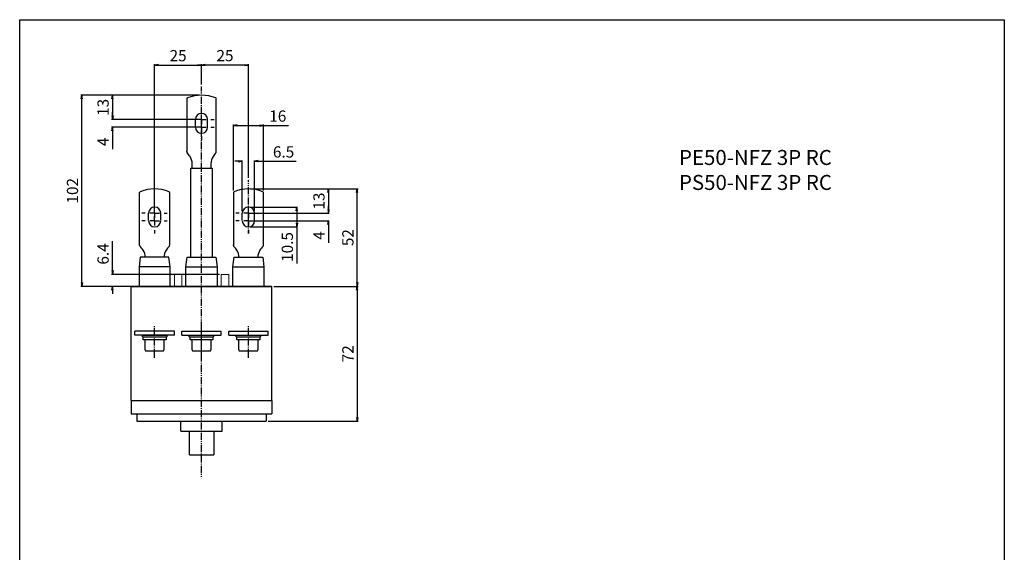
# Model space of a CAD drawing. Units: millimetres. Extents: x 0 to 525, y 0 to 742.
# Drawn here: x 0 to 525, y 458 to 742 of the extents above; entities that cross this region are included whole.
import ezdxf

# ---------------------------------------------------------------- set-up
doc = ezdxf.new("R2010")
doc.units = ezdxf.units.MM
doc.header["$PDSIZE"] = -1
for name, pattern in [('CONTINOUS', [0]), ('DASHDOT', [1, 0.5, -0.25, 0, -0.25]), ('SLD-実線', [0])]:
    doc.linetypes.add(name, pattern=pattern)
for name, color, linetype in [('10', 4, 'Continuous'), ('16', 6, 'DASHDOT'), ('17', 2, 'DASHDOT'), ('24', 7, 'Continuous'), ('240', 7, 'Continuous'), ('30', 9, 'Continuous'), ('FORMAT', 7, 'SLD-実線')]:
    doc.layers.add(name, color=color, linetype=linetype)
doc.styles.get("Standard").update_dxf_attribs({"font": 'MS UI Gothic.ttf'})
doc.styles.add('STANDARD1', font='MONOTXT', dxfattribs={"bigfont": 'BIGFONT'})
doc.dimstyles.get("Standard").update_dxf_attribs({"dimtxt": 6, "dimasz": 2, "dimexe": 0.5, "dimexo": 1, "dimgap": 2, "dimtad": 3, "dimdec": 1, "dimzin": 12, "dimdsep": 46, "dimtxsty": 'STANDARD', "dimblk": 'OPEN', "dimcen": 0.09, "dimadec": 0, "dimazin": 0, "dimtfac": 1, "dimtdec": 1, "dimtofl": 0, "dimtmove": 0, "dimatfit": 3, "dimldrblk": 'OPEN', "dimfxl": 1, "dimtfill": 1, "dimtolj": 1, "dimtzin": 0, "dimarcsym": 0})

# ---------------------------------------------------------------- blocks, each defined once
blk = doc.blocks.new('SW_CENTERMARKSYMBOL_11')
at = {"layer": 'FORMAT', "color": 0}
for p, q in [((0, 5), (0, 6.75)), ((-5, 0), (-6.75, 0)), ((0, 0), (-2.5, 0)), ((0, 0), (0, 2.5)), ((0, 0), (2.5, 0)), ((0, 0), (0, -2.5)), ((5, 0), (6.75, 0)), ((-5, -4), (-6.75, -4)), ((0, -4), (-2.5, -4)), ((0, -4), (0, -1.5)), ((0, -4), (2.5, -4)), ((0, -4), (0, -6.5)), ((5, -4), (6.75, -4)), ((0, -9), (0, -10.75))]:
    blk.add_line(p, q, dxfattribs=at)
blk = doc.blocks.new('_OPEN')
at = {"layer": '30', "color": 0, "linetype": 'Continuous'}
for p, q in [((-1, 0.166667), (0, 0)), ((-1, -0.166667), (0, 0)), ((0, 0), (-1, 0))]:
    blk.add_line(p, q, dxfattribs=at)
blk = doc.blocks.new('*D84')
at = {"layer": '30', "color": 0, "lineweight": -2, "transparency": 16777216}
for p, q in [((135.46, 600.19), (180.5, 600.19)), ((180, 598.19), (180, 530.19)), ((132.46, 528.19), (180.5, 528.19))]:
    blk.add_line(p, q, dxfattribs=at)
at = {"layer": 'Defpoints', "color": 0, "transparency": 16777216}
for p in [(134.46, 600.19), (131.46, 528.19), (180, 528.19)]:
    blk.add_point(p, dxfattribs=at)
at = {"layer": '30', "color": 0, "lineweight": -2, "transparency": 16777216, "xscale": 2, "yscale": 2, "zscale": 2}
for p, rotation in [((180, 600.19), 90), ((180, 528.19), 270)]:
    blk.add_blockref('_OPEN', p, dxfattribs=dict(at, rotation=rotation))
at = {"layer": '30', "color": 0, "transparency": 16777216, "insert": (175, 564.19), "char_height": 6, "attachment_point": 5, "rotation": 90, "bg_fill": 3, "box_fill_scale": 1.1, "bg_fill_color": 9, "bg_fill_true_color": 13158600, "bg_fill_transparency": 0}
blk.add_mtext('\\A1;72', dxfattribs=at)
blk = doc.blocks.new('*D85')
at = {"layer": '30', "color": 0, "lineweight": -2, "transparency": 16777216}
for p, q in [((122.96, 652.19), (180.5, 652.19)), ((180, 602.19), (180, 650.19)), ((135.46, 600.19), (180.5, 600.19))]:
    blk.add_line(p, q, dxfattribs=at)
at = {"layer": 'Defpoints', "color": 0, "transparency": 16777216}
for p in [(121.96, 652.19), (180, 652.19), (134.46, 600.19)]:
    blk.add_point(p, dxfattribs=at)
at = {"layer": '30', "color": 0, "lineweight": -2, "transparency": 16777216, "xscale": 2, "yscale": 2, "zscale": 2}
for p, rotation in [((180, 652.19), 90), ((180, 600.19), 270)]:
    blk.add_blockref('_OPEN', p, dxfattribs=dict(at, rotation=rotation))
at = {"layer": '30', "color": 0, "transparency": 16777216, "insert": (175, 626.19), "char_height": 6, "attachment_point": 5, "rotation": 90, "bg_fill": 3, "box_fill_scale": 1.1, "bg_fill_color": 9, "bg_fill_true_color": 13158600, "bg_fill_transparency": 0}
blk.add_mtext('\\A1;52', dxfattribs=at)
blk = doc.blocks.new('*D86')
at = {"layer": '30', "color": 0, "lineweight": -2, "transparency": 16777216}
for p, q in [((122.96, 652.19), (165.07, 652.19)), ((164.57, 650.19), (164.57, 641.19)), ((122.96, 639.19), (165.07, 639.19))]:
    blk.add_line(p, q, dxfattribs=at)
at = {"layer": 'Defpoints', "color": 0, "transparency": 16777216}
for p in [(121.96, 652.19), (121.96, 639.19)]:
    blk.add_point(p, dxfattribs=at)
at = {"layer": '30', "color": 0, "lineweight": -2, "transparency": 16777216, "xscale": 2, "yscale": 2, "zscale": 2}
for p, rotation in [((164.57, 652.19), 90), ((164.57, 639.19), 270)]:
    blk.add_blockref('_OPEN', p, dxfattribs=dict(at, rotation=rotation))
at = {"layer": '30', "color": 0, "transparency": 16777216, "insert": (159.57, 645.69), "char_height": 6, "attachment_point": 5, "rotation": 90, "bg_fill": 3, "box_fill_scale": 1.1, "bg_fill_color": 9, "bg_fill_true_color": 13158600, "bg_fill_transparency": 0}
blk.add_mtext('\\A1;13', dxfattribs=at)
at = {"layer": 'Defpoints', "color": 0, "transparency": 16777216}
blk.add_point((164.57, 639.19), dxfattribs=at)
blk = doc.blocks.new('*D87')
at = {"layer": '30', "color": 0, "lineweight": -2, "transparency": 16777216}
for p, q in [((164.57, 641.19), (164.57, 643.19)), ((122.96, 639.19), (165.07, 639.19)), ((122.96, 635.19), (165.07, 635.19)), ((164.57, 633.19), (164.57, 623.41))]:
    blk.add_line(p, q, dxfattribs=at)
at = {"layer": 'Defpoints', "color": 0, "transparency": 16777216}
for p in [(121.96, 639.19), (121.96, 635.19), (164.57, 635.19)]:
    blk.add_point(p, dxfattribs=at)
at = {"layer": '30', "color": 0, "lineweight": -2, "transparency": 16777216, "xscale": 2, "yscale": 2, "zscale": 2}
for p, rotation in [((164.57, 639.19), 270), ((164.57, 635.19), 90)]:
    blk.add_blockref('_OPEN', p, dxfattribs=dict(at, rotation=rotation))
at = {"layer": '30', "color": 0, "transparency": 16777216, "insert": (159.57, 627.3), "char_height": 6, "attachment_point": 5, "rotation": 90, "bg_fill": 3, "box_fill_scale": 1.1, "bg_fill_color": 9, "bg_fill_true_color": 13158600, "bg_fill_transparency": 0}
blk.add_mtext('\\A1;4', dxfattribs=at)
blk = doc.blocks.new('*D88')
at = {"layer": '30', "color": 0, "lineweight": -2, "transparency": 16777216}
for p, q in [((122.96, 642.44), (148.21, 642.44)), ((147.71, 640.44), (147.71, 633.94)), ((122.96, 631.94), (148.21, 631.94)), ((147.71, 631.94), (147.71, 612.44))]:
    blk.add_line(p, q, dxfattribs=at)
at = {"layer": 'Defpoints', "color": 0, "transparency": 16777216}
for p in [(121.96, 642.44), (121.96, 631.94)]:
    blk.add_point(p, dxfattribs=at)
at = {"layer": '30', "color": 0, "lineweight": -2, "transparency": 16777216, "xscale": 2, "yscale": 2, "zscale": 2}
for p, rotation in [((147.71, 642.44), 90), ((147.71, 631.94), 270)]:
    blk.add_blockref('_OPEN', p, dxfattribs=dict(at, rotation=rotation))
at = {"layer": '30', "color": 0, "transparency": 16777216, "insert": (142.71, 621.19), "char_height": 6, "attachment_point": 5, "rotation": 90, "bg_fill": 3, "box_fill_scale": 1.1, "bg_fill_color": 9, "bg_fill_true_color": 13158600, "bg_fill_transparency": 0}
blk.add_mtext('\\A1;10.5', dxfattribs=at)
at = {"layer": 'Defpoints', "color": 0, "transparency": 16777216}
blk.add_point((147.71, 631.94), dxfattribs=at)
blk = doc.blocks.new('*D89')
at = {"layer": '30', "color": 0, "lineweight": -2, "transparency": 16777216}
for p, q in [((116.71, 666.93), (114.71, 666.93)), ((118.71, 640.24), (118.71, 667.43)), ((125.21, 640.24), (125.21, 667.43)), ((127.21, 666.93), (147.49, 666.93))]:
    blk.add_line(p, q, dxfattribs=at)
at = {"layer": 'Defpoints', "color": 0, "transparency": 16777216}
for p in [(125.21, 666.93), (118.71, 639.24), (125.21, 639.24)]:
    blk.add_point(p, dxfattribs=at)
at = {"layer": '30', "color": 0, "lineweight": -2, "transparency": 16777216, "xscale": 2, "yscale": 2, "zscale": 2}
blk.add_blockref('_OPEN', (118.71, 666.93), dxfattribs=at)
at = {"layer": '30', "color": 0, "lineweight": -2, "transparency": 16777216, "xscale": 2, "yscale": 2, "zscale": 2, "rotation": 180}
blk.add_blockref('_OPEN', (125.21, 666.93), dxfattribs=at)
at = {"layer": '30', "color": 0, "transparency": 16777216, "insert": (140.7, 671.93), "char_height": 6, "attachment_point": 5, "bg_fill": 3, "box_fill_scale": 1.1, "bg_fill_color": 9, "bg_fill_true_color": 13158600, "bg_fill_transparency": 0}
blk.add_mtext('\\A1;6.5', dxfattribs=at)
blk = doc.blocks.new('*D90')
at = {"layer": '30', "color": 0, "lineweight": -2, "transparency": 16777216}
for p, q in [((113.96, 651.25), (113.96, 686.56)), ((115.96, 686.06), (127.96, 686.06)), ((129.96, 651.25), (129.96, 686.56)), ((129.96, 686.06), (143.29, 686.06))]:
    blk.add_line(p, q, dxfattribs=at)
at = {"layer": 'Defpoints', "color": 0, "transparency": 16777216}
for p in [(113.96, 650.25), (129.96, 650.25)]:
    blk.add_point(p, dxfattribs=at)
at = {"layer": '30', "color": 0, "lineweight": -2, "transparency": 16777216, "xscale": 2, "yscale": 2, "zscale": 2, "rotation": 180}
blk.add_blockref('_OPEN', (113.96, 686.06), dxfattribs=at)
at = {"layer": '30', "color": 0, "lineweight": -2, "transparency": 16777216, "xscale": 2, "yscale": 2, "zscale": 2}
blk.add_blockref('_OPEN', (129.96, 686.06), dxfattribs=at)
at = {"layer": '30', "color": 0, "transparency": 16777216, "insert": (137.62, 691.06), "char_height": 6, "attachment_point": 5, "bg_fill": 3, "box_fill_scale": 1.1, "bg_fill_color": 9, "bg_fill_true_color": 13158600, "bg_fill_transparency": 0}
blk.add_mtext('\\A1;16', dxfattribs=at)
at = {"layer": 'Defpoints', "color": 0, "transparency": 16777216}
blk.add_point((129.96, 686.06), dxfattribs=at)
blk = doc.blocks.new('*D91')
at = {"layer": '30', "color": 0, "lineweight": -2, "transparency": 16777216}
for p, q in [((96.96, 707.98), (96.96, 718.81)), ((119.96, 718.31), (98.96, 718.31)), ((121.96, 658.08), (121.96, 718.81))]:
    blk.add_line(p, q, dxfattribs=at)
at = {"layer": 'Defpoints', "color": 0, "transparency": 16777216}
for p in [(96.96, 718.31), (96.96, 706.98), (121.96, 657.08)]:
    blk.add_point(p, dxfattribs=at)
at = {"layer": '30', "color": 0, "lineweight": -2, "transparency": 16777216, "xscale": 2, "yscale": 2, "zscale": 2, "rotation": 180}
blk.add_blockref('_OPEN', (96.96, 718.31), dxfattribs=at)
at = {"layer": '30', "color": 0, "lineweight": -2, "transparency": 16777216, "xscale": 2, "yscale": 2, "zscale": 2}
blk.add_blockref('_OPEN', (121.96, 718.31), dxfattribs=at)
at = {"layer": '30', "color": 0, "transparency": 16777216, "insert": (109.46, 723.31), "char_height": 6, "attachment_point": 5, "bg_fill": 3, "box_fill_scale": 1.1, "bg_fill_color": 9, "bg_fill_true_color": 13158600, "bg_fill_transparency": 0}
blk.add_mtext('\\A1;25', dxfattribs=at)
blk = doc.blocks.new('*D92')
at = {"layer": '30', "color": 0, "lineweight": -2, "transparency": 16777216}
for p, q in [((49.45, 608.59), (49.45, 624.34)), ((106.46, 606.59), (48.95, 606.59)), ((83.46, 600.19), (48.95, 600.19)), ((49.45, 598.19), (49.45, 596.19))]:
    blk.add_line(p, q, dxfattribs=at)
at = {"layer": 'Defpoints', "color": 0, "transparency": 16777216}
for p in [(49.45, 606.59), (107.46, 606.59), (84.46, 600.19)]:
    blk.add_point(p, dxfattribs=at)
at = {"layer": '30', "color": 0, "lineweight": -2, "transparency": 16777216, "xscale": 2, "yscale": 2, "zscale": 2}
for p, rotation in [((49.45, 606.59), 270), ((49.45, 600.19), 90)]:
    blk.add_blockref('_OPEN', p, dxfattribs=dict(at, rotation=rotation))
at = {"layer": '30', "color": 0, "transparency": 16777216, "insert": (44.45, 617.47), "char_height": 6, "attachment_point": 5, "rotation": 90, "bg_fill": 3, "box_fill_scale": 1.1, "bg_fill_color": 9, "bg_fill_true_color": 13158600, "bg_fill_transparency": 0}
blk.add_mtext('\\A1;6.4', dxfattribs=at)
blk = doc.blocks.new('*D93')
at = {"layer": '30', "color": 0, "lineweight": -2, "transparency": 16777216}
for p, q in [((95.96, 702.19), (32.65, 702.19)), ((33.15, 602.19), (33.15, 700.19)), ((83.46, 600.19), (32.65, 600.19))]:
    blk.add_line(p, q, dxfattribs=at)
at = {"layer": 'Defpoints', "color": 0, "transparency": 16777216}
for p in [(33.15, 702.19), (96.96, 702.19), (84.46, 600.19)]:
    blk.add_point(p, dxfattribs=at)
at = {"layer": '30', "color": 0, "lineweight": -2, "transparency": 16777216, "xscale": 2, "yscale": 2, "zscale": 2}
for p, rotation in [((33.15, 702.19), 90), ((33.15, 600.19), 270)]:
    blk.add_blockref('_OPEN', p, dxfattribs=dict(at, rotation=rotation))
at = {"layer": '30', "color": 0, "transparency": 16777216, "insert": (28.15, 651.19), "char_height": 6, "attachment_point": 5, "rotation": 90, "bg_fill": 3, "box_fill_scale": 1.1, "bg_fill_color": 9, "bg_fill_true_color": 13158600, "bg_fill_transparency": 0}
blk.add_mtext('\\A1;102', dxfattribs=at)
blk = doc.blocks.new('*D94')
at = {"layer": '30', "color": 0, "lineweight": -2, "transparency": 16777216}
for p, q in [((95.96, 702.19), (48.95, 702.19)), ((49.45, 700.19), (49.45, 691.19)), ((95.96, 689.19), (48.95, 689.19))]:
    blk.add_line(p, q, dxfattribs=at)
at = {"layer": 'Defpoints', "color": 0, "transparency": 16777216}
for p in [(96.96, 702.19), (96.96, 689.19)]:
    blk.add_point(p, dxfattribs=at)
at = {"layer": '30', "color": 0, "lineweight": -2, "transparency": 16777216, "xscale": 2, "yscale": 2, "zscale": 2}
for p, rotation in [((49.45, 702.19), 90), ((49.45, 689.19), 270)]:
    blk.add_blockref('_OPEN', p, dxfattribs=dict(at, rotation=rotation))
at = {"layer": '30', "color": 0, "transparency": 16777216, "insert": (44.45, 695.69), "char_height": 6, "attachment_point": 5, "rotation": 90, "bg_fill": 3, "box_fill_scale": 1.1, "bg_fill_color": 9, "bg_fill_true_color": 13158600, "bg_fill_transparency": 0}
blk.add_mtext('\\A1;13', dxfattribs=at)
at = {"layer": 'Defpoints', "color": 0, "transparency": 16777216}
blk.add_point((49.45, 689.19), dxfattribs=at)
blk = doc.blocks.new('*D95')
at = {"layer": '30', "color": 0, "lineweight": -2, "transparency": 16777216}
for p, q in [((49.45, 691.19), (49.45, 693.19)), ((95.96, 689.19), (48.95, 689.19)), ((95.96, 685.19), (48.95, 685.19)), ((49.45, 683.19), (49.45, 673.41))]:
    blk.add_line(p, q, dxfattribs=at)
at = {"layer": 'Defpoints', "color": 0, "transparency": 16777216}
for p in [(96.96, 689.19), (49.45, 685.19), (96.96, 685.19)]:
    blk.add_point(p, dxfattribs=at)
at = {"layer": '30', "color": 0, "lineweight": -2, "transparency": 16777216, "xscale": 2, "yscale": 2, "zscale": 2}
for p, rotation in [((49.45, 689.19), 270), ((49.45, 685.19), 90)]:
    blk.add_blockref('_OPEN', p, dxfattribs=dict(at, rotation=rotation))
at = {"layer": '30', "color": 0, "transparency": 16777216, "insert": (44.45, 677.3), "char_height": 6, "attachment_point": 5, "rotation": 90, "bg_fill": 3, "box_fill_scale": 1.1, "bg_fill_color": 9, "bg_fill_true_color": 13158600, "bg_fill_transparency": 0}
blk.add_mtext('\\A1;4', dxfattribs=at)
blk = doc.blocks.new('*D136')
at = {"layer": '30', "color": 0, "lineweight": -2, "transparency": 16777216}
for p, q in [((71.96, 640.19), (71.96, 718.81)), ((73.96, 718.31), (94.96, 718.31)), ((96.96, 707.98), (96.96, 718.81))]:
    blk.add_line(p, q, dxfattribs=at)
at = {"layer": 'Defpoints', "color": 0, "transparency": 16777216}
for p in [(96.96, 718.31), (96.96, 706.98), (71.96, 639.19)]:
    blk.add_point(p, dxfattribs=at)
at = {"layer": '30', "color": 0, "lineweight": -2, "transparency": 16777216, "xscale": 2, "yscale": 2, "zscale": 2, "rotation": 180}
blk.add_blockref('_OPEN', (71.96, 718.31), dxfattribs=at)
at = {"layer": '30', "color": 0, "lineweight": -2, "transparency": 16777216, "xscale": 2, "yscale": 2, "zscale": 2}
blk.add_blockref('_OPEN', (96.96, 718.31), dxfattribs=at)
at = {"layer": '30', "color": 0, "transparency": 16777216, "insert": (84.46, 723.31), "char_height": 6, "attachment_point": 5, "bg_fill": 3, "box_fill_scale": 1.1, "bg_fill_color": 9, "bg_fill_true_color": 13158600, "bg_fill_transparency": 0}
blk.add_mtext('\\A1;25', dxfattribs=at)

msp = doc.modelspace()

# ---------------------------------------------------------------- linework, layer by layer
at = {"color": 7, "linetype": 'SLD-実線', "lineweight": 15}
for p, q in [((107.46, 600.19), (107.46, 606.59)), ((111.46, 606.59), (107.46, 606.59)), ((111.46, 606.59), (111.46, 600.19))]:
    msp.add_line(p, q, dxfattribs=at)
at = {"layer": '10', "linetype": 'CONTINOUS'}
for p, q in [((59.46, 539.19), (59.46, 532.19)), ((62.46, 532.19), (62.46, 528.19)), ((85.94, 522.99), (85.94, 528.19)), ((107.96, 522.99), (107.96, 528.19)), ((85.94, 522.99), (107.96, 522.99)), ((90.46, 510.19), (90.46, 522.99)), ((103.46, 522.99), (103.46, 510.19)), ((90.46, 510.19), (103.46, 510.19))]:
    msp.add_line(p, q, dxfattribs=at)
at = {"layer": '10', "linetype": 'Continuous'}
msp.add_lwpolyline([(0, 742.5), (525, 742.5), (525, 0), (0, 0)], close=True, dxfattribs=at)
at = {"layer": '16', "linetype": 'DASHDOT'}
msp.add_line((96.96, 498.45), (96.96, 706.98), dxfattribs=at)
at = {"layer": '16'}
msp.add_line((121.96, 628.44), (121.96, 657.08), dxfattribs=at)
at = {"layer": '17', "linetype": 'DASHDOT'}
for p, q in [((71.96, 561.99), (71.96, 579.19)), ((96.96, 561.99), (96.96, 579.19)), ((121.96, 561.99), (121.96, 579.19))]:
    msp.add_line(p, q, dxfattribs=at)
at = {"layer": '24'}
for p, q in [((89.11, 700.25), (89.11, 672.24)), ((104.81, 672.24), (104.81, 700.25)), ((93.71, 685.24), (93.71, 689.24)), ((100.21, 685.24), (100.21, 689.24)), ((104.81, 671.94), (104.81, 672.24)), ((91.26, 615.69), (91.26, 663.19)), ((91.26, 663.19), (102.66, 663.19)), ((91.96, 663.19), (91.96, 665.69)), ((101.96, 665.69), (101.96, 663.19)), ((102.66, 663.19), (102.66, 615.69)), ((113.96, 650.25), (113.96, 622.24)), ((129.96, 622.24), (129.96, 650.25)), ((118.71, 635.24), (118.71, 639.24)), ((125.21, 635.24), (125.21, 639.24)), ((129.96, 621.94), (129.96, 622.24)), ((88.66, 610.69), (89.31, 615.69)), ((89.31, 615.69), (104.61, 615.69)), ((104.61, 615.69), (105.26, 610.69)), ((113.66, 610.69), (114.31, 615.69)), ((114.31, 615.69), (129.61, 615.69)), ((129.61, 615.69), (130.26, 610.69)), ((88.66, 600.19), (88.66, 610.69)), ((88.66, 610.69), (105.26, 610.69)), ((105.26, 610.69), (105.26, 600.19)), ((113.66, 600.19), (113.66, 610.69)), ((113.66, 610.69), (130.26, 610.69)), ((130.26, 610.69), (130.26, 600.19)), ((82.46, 576.19), (61.46, 576.19)), ((61.46, 574.19), (61.46, 576.19)), ((82.46, 574.19), (61.46, 574.19)), ((65.42, 573.19), (65.42, 574.19)), ((65.42, 574.19), (78.42, 574.19)), ((65.42, 573.19), (78.42, 573.19)), ((65.82, 571.69), (65.82, 573.19)), ((78.02, 573.19), (78.02, 571.69)), ((78.42, 574.19), (78.42, 573.19)), ((82.46, 574.19), (82.46, 576.19)), ((86.46, 576.19), (107.46, 576.19)), ((86.46, 574.19), (86.46, 576.19)), ((86.46, 574.19), (107.46, 574.19)), ((90.42, 573.19), (90.42, 574.19)), ((90.42, 574.19), (103.42, 574.19)), ((90.42, 573.19), (103.42, 573.19)), ((90.82, 571.69), (90.82, 573.19)), ((103.02, 573.19), (103.02, 571.69)), ((103.42, 574.19), (103.42, 573.19)), ((107.46, 574.19), (107.46, 576.19)), ((111.46, 574.19), (111.46, 576.19)), ((115.42, 573.19), (115.42, 574.19)), ((115.42, 574.19), (128.42, 574.19)), ((115.42, 573.19), (128.42, 573.19)), ((115.82, 571.69), (115.82, 573.19)), ((128.02, 573.19), (128.02, 571.69)), ((128.42, 574.19), (128.42, 573.19)), ((78.02, 571.69), (65.82, 571.69)), ((66.92, 566.22), (66.92, 571.69)), ((76.92, 571.69), (76.92, 566.22)), ((103.02, 571.69), (90.82, 571.69)), ((91.92, 566.22), (91.92, 571.69)), ((101.92, 571.69), (101.92, 566.22)), ((128.02, 571.69), (115.82, 571.69)), ((116.92, 566.22), (116.92, 571.69)), ((126.92, 571.69), (126.92, 566.22)), ((67.44, 565.69), (71.92, 565.69)), ((71.92, 565.69), (76.39, 565.69)), ((92.44, 565.69), (96.92, 565.69)), ((96.92, 565.69), (101.39, 565.69)), ((117.44, 565.69), (121.92, 565.69)), ((121.92, 565.69), (126.39, 565.69))]:
    msp.add_line(p, q, dxfattribs=at)
for centre, radius, start, end in [((89.61, 700.25), 0.5, 112.1432, 180), ((96.96, 682.19), 20, 67.8568, 112.1432), ((104.31, 700.25), 0.5, 0, 67.8568), ((96.96, 689.19), 3.25, 0.8423, 179.1575), ((96.96, 685.19), 3.25, 180.8425, 359.1577), ((89.61, 671.94), 0.5, 180, 221.127), ((74.91, 659.13), 19, 33.171, 41.097), ((84.96, 665.69), 7, 0, 33.171), ((108.96, 665.69), 7, 146.829, 180), ((119, 659.13), 19, 138.9027, 146.829), ((104.31, 671.94), 0.5, 318.8891, 0), ((121.96, 631.42), 20.77, 68.2745, 111.7255), ((114.46, 650.25), 0.5, 112.1432, 180), ((129.46, 650.25), 0.5, 0, 67.8568), ((121.96, 639.19), 3.25, 0.8423, 179.1575), ((121.96, 635.19), 3.25, 180.8425, 359.1577), ((114.46, 621.94), 0.5, 180, 221.127), ((108.09, 614.89), 9.01, 30.9698, 48.3396), ((109.96, 615.69), 7, 0, 33.171), ((133.96, 615.69), 7, 146.829, 180), ((135.82, 614.89), 9.01, 131.6604, 149.03), ((129.46, 621.94), 0.5, 318.8891, 0), ((67.44, 566.22), 0.528, 180, 270), ((76.39, 566.22), 0.528, 270, 0), ((92.44, 566.22), 0.528, 180, 270), ((101.39, 566.22), 0.528, 270, 0), ((117.44, 566.22), 0.528, 180, 270), ((126.39, 566.22), 0.528, 270, 0)]:
    msp.add_arc(centre, radius, start, end, dxfattribs=at)
for points in [[(89.11, 671.94), (89.11, 671.95), (89.11, 671.96), (89.11, 672.06), (89.11, 672.21), (89.11, 672.26)], [(113.96, 621.94), (113.96, 621.95), (113.96, 621.96), (113.96, 622.06), (113.96, 622.21), (113.96, 622.26)]]:
    msp.add_open_spline(points, degree=3, knots=[0, 0, 0, 0, 0.251559, 0.733444, 1, 1, 1, 1], dxfattribs=at)

# ---------------------------------------------------------------- block references
at = {"layer": '17', "xscale": -1, "rotation": 180}
for p in [(96.96, 685.19), (121.96, 635.19)]:
    msp.add_blockref('SW_CENTERMARKSYMBOL_11', p, dxfattribs=at)

# ---------------------------------------------------------------- texts
at = {"layer": '240', "linetype": 'Continuous', "insert": (351.53, 672.96), "char_height": 8, "width": 150.2893, "attachment_point": 1, "style": 'STANDARD1'}
msp.add_mtext('PE50-NFZ 3P RC\\PPS50-NFZ 3P RC', dxfattribs=at)

# ---------------------------------------------------------------- next in the draw order: dimensions: what is measured, and where the dimension line sits
at = {"layer": '30'}
for base, p1, p2, picture, middle in [((49.45, 606.59), (84.46, 600.19), (107.46, 606.59), '*D92', (44.45, 617.47)), ((180, 528.19), (134.46, 600.19), (131.46, 528.19), '*D84', (175, 564.19))]:
    dim = msp.add_linear_dim(base=base, p1=p1, p2=p2, angle=90, dimstyle='STANDARD', dxfattribs=at)
    dim.commit()
    dim.dimension.update_dxf_attribs({"geometry": picture, "text_midpoint": middle})

# ---------------------------------------------------------------- next in the draw order: linework, layer by layer
at = {"layer": '10', "linetype": 'CONTINOUS'}
for p, q in [((59.46, 539.19), (134.46, 539.19)), ((134.46, 539.19), (134.46, 532.19)), ((59.46, 532.19), (134.46, 532.19)), ((131.46, 532.19), (131.46, 528.19)), ((62.46, 528.19), (131.46, 528.19))]:
    msp.add_line(p, q, dxfattribs=at)
at = {"layer": '24'}
for p, q in [((111.46, 576.19), (132.46, 576.19)), ((111.46, 574.19), (132.46, 574.19)), ((132.46, 574.19), (132.46, 576.19))]:
    msp.add_line(p, q, dxfattribs=at)

# ---------------------------------------------------------------- next in the draw order: dimensions: what is measured, and where the dimension line sits
at = {"layer": '30'}
dim = msp.add_linear_dim(base=(180, 652.19), p1=(134.46, 600.19), p2=(121.96, 652.19), angle=90, dimstyle='STANDARD', dxfattribs=at)
dim.commit()
dim.dimension.update_dxf_attribs({"geometry": '*D85', "text_midpoint": (175, 626.19)})

# ---------------------------------------------------------------- next in the draw order: linework, layer by layer
at = {"layer": '10', "linetype": 'CONTINOUS'}
msp.add_line((134.46, 539.19), (134.46, 600.19), dxfattribs=at)

# ---------------------------------------------------------------- next in the draw order: dimensions: what is measured, and where the dimension line sits
at = {"layer": '30'}
dim = msp.add_linear_dim(base=(164.57, 639.19), p1=(121.96, 652.19), p2=(121.96, 639.19), angle=90, dimstyle='STANDARD', dxfattribs=at)
dim.commit()
dim.dimension.update_dxf_attribs({"geometry": '*D86', "text_midpoint": (159.57, 645.69)})

# ---------------------------------------------------------------- next in the draw order: dimensions: what is measured, and where the dimension line sits
dim = msp.add_linear_dim(base=(164.57, 635.19), p1=(121.96, 639.19), p2=(121.96, 635.19), angle=90, dimstyle='STANDARD', dxfattribs=at)
dim.commit()
dim.dimension.update_dxf_attribs({"geometry": '*D87', "text_midpoint": (159.57, 627.3)})

# ---------------------------------------------------------------- next in the draw order: dimensions: what is measured, and where the dimension line sits
dim = msp.add_linear_dim(base=(147.71, 631.94), p1=(121.96, 642.44), p2=(121.96, 631.94), angle=90, dimstyle='STANDARD', dxfattribs=at)
dim.commit()
dim.dimension.update_dxf_attribs({"geometry": '*D88', "text_midpoint": (142.71, 621.19)})

# ---------------------------------------------------------------- next in the draw order: dimensions: what is measured, and where the dimension line sits
dim = msp.add_linear_dim(base=(125.21, 666.93), p1=(118.71, 639.24), p2=(125.21, 639.24), dimstyle='STANDARD', dxfattribs=at)
dim.commit()
dim.dimension.update_dxf_attribs({"geometry": '*D89', "text_midpoint": (140.7, 666.93), "dimtype": 160})

# ---------------------------------------------------------------- next in the draw order: dimensions: what is measured, and where the dimension line sits
dim = msp.add_linear_dim(base=(129.96, 686.06), p1=(113.96, 650.25), p2=(129.96, 650.25), dimstyle='STANDARD', dxfattribs=at)
dim.commit()
dim.dimension.update_dxf_attribs({"geometry": '*D90', "text_midpoint": (137.62, 686.06), "dimtype": 160})

# ---------------------------------------------------------------- next in the draw order: dimensions: what is measured, and where the dimension line sits
dim = msp.add_linear_dim(base=(96.96, 718.31), p1=(121.96, 657.08), p2=(96.96, 706.98), dimstyle='STANDARD', dxfattribs=at)
dim.commit()
dim.dimension.update_dxf_attribs({"geometry": '*D91', "text_midpoint": (109.46, 723.31)})

# ---------------------------------------------------------------- next in the draw order: dimensions: what is measured, and where the dimension line sits
dim = msp.add_linear_dim(base=(33.15, 702.19), p1=(84.46, 600.19), p2=(96.96, 702.19), angle=90, dimstyle='STANDARD', dxfattribs=at)
dim.commit()
dim.dimension.update_dxf_attribs({"geometry": '*D93', "text_midpoint": (28.15, 651.19)})

# ---------------------------------------------------------------- next in the draw order: linework, layer by layer
at = {"color": 7, "linetype": 'SLD-実線', "lineweight": 15}
for p, q in [((82.46, 606.59), (82.46, 600.19)), ((82.46, 606.59), (86.46, 606.59)), ((86.46, 600.19), (86.46, 606.59))]:
    msp.add_line(p, q, dxfattribs=at)
at = {"layer": '10', "linetype": 'CONTINOUS'}
for p, q in [((59.46, 600.19), (134.46, 600.19)), ((59.46, 539.19), (59.46, 600.19)), ((134.46, 600.19), (59.46, 600.19))]:
    msp.add_line(p, q, dxfattribs=at)
at = {"layer": '16', "linetype": 'DASHDOT'}
msp.add_line((96.96, 498.45), (96.96, 608.82), dxfattribs=at)
at = {"layer": '24'}
for p, q in [((63.96, 622.24), (63.96, 650.25)), ((79.96, 650.25), (79.96, 622.24)), ((68.71, 635.24), (68.71, 639.24)), ((75.21, 635.24), (75.21, 639.24)), ((63.96, 621.94), (63.96, 622.24)), ((64.31, 615.69), (63.66, 610.69)), ((79.61, 615.69), (64.31, 615.69)), ((80.26, 610.69), (79.61, 615.69)), ((63.66, 610.69), (63.66, 600.19)), ((80.26, 610.69), (63.66, 610.69)), ((80.26, 600.19), (80.26, 610.69))]:
    msp.add_line(p, q, dxfattribs=at)
for centre, radius, start, end in [((71.96, 631.42), 20.77, 68.2745, 111.7255), ((64.46, 650.25), 0.5, 112.1432, 180), ((79.46, 650.25), 0.5, 0, 67.8568), ((71.96, 639.19), 3.25, 0.8425, 179.1577), ((71.96, 635.19), 3.25, 180.8423, 359.1575), ((64.46, 621.94), 0.5, 180, 221.1109), ((58.09, 614.89), 9.01, 30.97, 48.3396), ((59.96, 615.69), 7, 0, 33.171), ((83.96, 615.69), 7, 146.829, 180), ((85.82, 614.89), 9.01, 131.6604, 149.0302), ((79.46, 621.94), 0.5, 318.873, 0)]:
    msp.add_arc(centre, radius, start, end, dxfattribs=at)

# ---------------------------------------------------------------- next in the draw order: block references
at = {"layer": '17', "rotation": 180}
msp.add_blockref('SW_CENTERMARKSYMBOL_11', (71.96, 635.19), dxfattribs=at)

# ---------------------------------------------------------------- next in the draw order: dimensions: what is measured, and where the dimension line sits
at = {"layer": '30'}
dim = msp.add_linear_dim(base=(49.45, 689.19), p1=(96.96, 702.19), p2=(96.96, 689.19), angle=90, dimstyle='STANDARD', dxfattribs=at)
dim.commit()
dim.dimension.update_dxf_attribs({"geometry": '*D94', "text_midpoint": (44.45, 695.69)})

# ---------------------------------------------------------------- next in the draw order: dimensions: what is measured, and where the dimension line sits
dim = msp.add_linear_dim(base=(49.45, 685.19), p1=(96.96, 689.19), p2=(96.96, 685.19), angle=90, dimstyle='STANDARD', dxfattribs=at)
dim.commit()
dim.dimension.update_dxf_attribs({"geometry": '*D95', "text_midpoint": (44.45, 677.3)})

# ---------------------------------------------------------------- next in the draw order: dimensions: what is measured, and where the dimension line sits
dim = msp.add_linear_dim(base=(96.96, 718.31), p1=(71.96, 639.19), p2=(96.96, 706.98), angle=180, dimstyle='STANDARD', dxfattribs=at)
dim.commit()
dim.dimension.update_dxf_attribs({"geometry": '*D136', "text_midpoint": (84.46, 723.31)})

doc.saveas('drawing.dxf')
